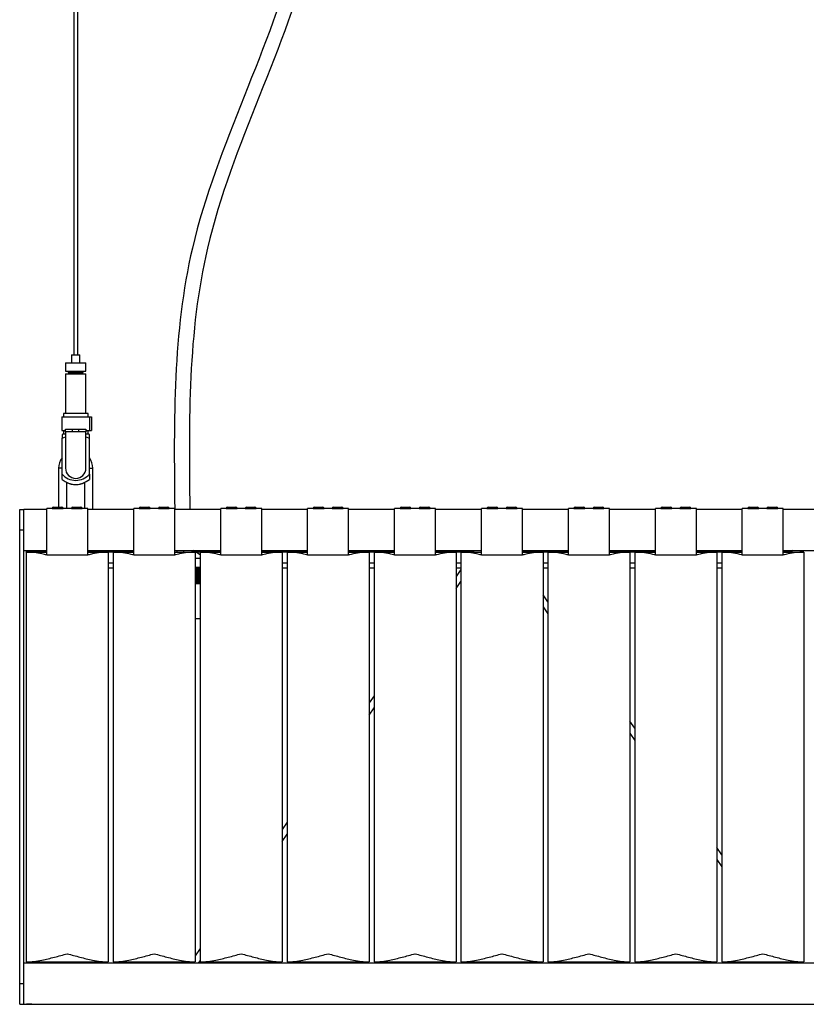
# Model space of a CAD drawing. Units: millimetres. Extents: x 0 to 1441, y 0 to 1019.
# Drawn here: x 310 to 368, y 246 to 318 of the extents above; entities that cross this region are included whole.
import ezdxf

# ---------------------------------------------------------------- set-up
doc = ezdxf.new("R2010")
doc.units = ezdxf.units.MM
doc.header["$LTSCALE"] = 10
doc.layers.add('S&C_vistas', color=1, linetype='Continuous')

msp = doc.modelspace()

# ---------------------------------------------------------------- linework, layer by layer
at = {"layer": 'S&C_vistas', "color": 7, "linetype": 'Continuous'}
for p, q in [((314.377, 390.758), (314.377, 293.258)), ((314.677, 293.258), (314.677, 390.758)), ((313.777, 292.658), (313.777, 292.058)), ((313.777, 292.658), (315.277, 292.658)), ((314.227, 293.258), (314.227, 292.658)), ((314.227, 293.258), (314.827, 293.258)), ((314.827, 292.658), (314.827, 293.258)), ((315.277, 292.058), (315.277, 292.658)), ((313.777, 292.058), (315.277, 292.058)), ((313.977, 292.058), (313.977, 291.958)), ((313.977, 291.958), (315.077, 291.958)), ((314.227, 291.958), (314.227, 291.858)), ((314.827, 291.858), (314.827, 291.958)), ((315.077, 291.958), (315.077, 292.058)), ((313.777, 291.858), (313.777, 288.958)), ((313.777, 291.858), (315.277, 291.858)), ((315.277, 288.958), (315.277, 291.858)), ((313.502, 288.708), (313.502, 287.708)), ((313.502, 288.708), (315.552, 288.708)), ((313.627, 288.958), (313.627, 288.708)), ((315.427, 288.958), (313.627, 288.958)), ((315.427, 288.708), (315.427, 288.958)), ((315.552, 287.708), (315.552, 288.708)), ((315.552, 288.708), (315.676, 288.708)), ((315.676, 288.708), (315.676, 287.708)), ((313.502, 287.708), (313.777, 287.708)), ((313.627, 287.708), (313.627, 287.458)), ((313.777, 287.808), (314.302, 287.808)), ((313.777, 287.608), (313.777, 287.808)), ((313.777, 287.608), (313.777, 284.958)), ((314.302, 287.608), (313.777, 287.608)), ((314.302, 287.808), (314.752, 287.808)), ((314.302, 287.608), (314.302, 287.808)), ((314.752, 287.808), (315.277, 287.808)), ((314.752, 287.608), (314.752, 287.808)), ((315.277, 287.608), (314.752, 287.608)), ((315.277, 287.808), (315.277, 287.608)), ((315.277, 287.708), (315.552, 287.708)), ((315.277, 284.958), (315.277, 287.608)), ((315.427, 287.458), (315.427, 287.708)), ((315.552, 287.708), (315.676, 287.708)), ((313.627, 287.458), (313.527, 287.4)), ((313.527, 287.161), (313.777, 287.255)), ((313.527, 284.525), (313.527, 287.161)), ((313.627, 287.458), (313.777, 287.458)), ((315.277, 287.458), (315.427, 287.458)), ((315.277, 287.255), (315.527, 287.161)), ((315.527, 287.4), (315.427, 287.458)), ((315.527, 284.525), (315.527, 287.161)), ((313.277, 284.958), (313.277, 282.108)), ((313.527, 284.958), (313.277, 284.958)), ((315.527, 284.958), (315.777, 284.958)), ((315.777, 281.928), (315.777, 284.958)), ((313.527, 284.122), (313.527, 284.525)), ((315.527, 284.525), (315.527, 284.122)), ((313.877, 282.008), (313.877, 283.908)), ((315.177, 283.908), (315.177, 282.008)), ((310.427, 281.928), (310.727, 281.928)), ((310.427, 280.428), (310.427, 281.928)), ((311.727, 281.928), (310.727, 281.928)), ((310.727, 280.428), (310.727, 281.928)), ((312.127, 281.928), (311.727, 281.928)), ((312.409, 281.928), (312.127, 281.928)), ((312.409, 278.602), (312.409, 282.008)), ((312.809, 282.008), (312.409, 282.008)), ((312.809, 282.008), (313.209, 282.008)), ((312.909, 282.108), (313.209, 282.108)), ((313.209, 282.108), (313.509, 282.108)), ((313.209, 282.008), (313.609, 282.008)), ((314.209, 282.008), (313.609, 282.008)), ((314.209, 282.008), (314.609, 282.008)), ((314.309, 282.108), (314.609, 282.108)), ((314.609, 282.108), (314.909, 282.108)), ((314.609, 282.008), (315.009, 282.008)), ((315.409, 282.008), (315.009, 282.008)), ((315.409, 278.602), (315.409, 282.008)), ((318.77, 281.928), (315.409, 281.928)), ((319.17, 282.008), (318.77, 282.008)), ((318.77, 278.602), (318.77, 282.008)), ((319.17, 282.008), (319.57, 282.008)), ((319.27, 282.108), (319.57, 282.108)), ((319.57, 282.108), (319.87, 282.108)), ((319.57, 282.008), (319.97, 282.008)), ((320.57, 282.008), (319.97, 282.008)), ((320.57, 282.008), (320.97, 282.008)), ((320.67, 282.108), (320.97, 282.108)), ((320.97, 282.108), (321.27, 282.108)), ((320.97, 282.008), (321.37, 282.008)), ((321.77, 282.008), (321.37, 282.008)), ((321.77, 278.602), (321.77, 282.008)), ((325.131, 281.928), (321.77, 281.928)), ((325.131, 278.602), (325.131, 282.008)), ((325.531, 282.008), (325.131, 282.008)), ((325.531, 282.008), (325.931, 282.008)), ((325.631, 282.108), (325.931, 282.108)), ((325.931, 282.108), (326.231, 282.108)), ((325.931, 282.008), (326.331, 282.008)), ((326.931, 282.008), (326.331, 282.008)), ((326.931, 282.008), (327.331, 282.008)), ((327.031, 282.108), (327.331, 282.108)), ((327.331, 282.108), (327.631, 282.108)), ((327.331, 282.008), (327.731, 282.008)), ((328.131, 282.008), (327.731, 282.008)), ((328.131, 278.602), (328.131, 282.008)), ((331.492, 281.928), (328.131, 281.928)), ((331.892, 282.008), (331.492, 282.008)), ((331.492, 278.602), (331.492, 282.008)), ((331.892, 282.008), (332.292, 282.008)), ((331.992, 282.108), (332.292, 282.108)), ((332.292, 282.108), (332.592, 282.108)), ((332.292, 282.008), (332.692, 282.008)), ((333.292, 282.008), (332.692, 282.008)), ((333.292, 282.008), (333.692, 282.008)), ((333.392, 282.108), (333.692, 282.108)), ((333.692, 282.108), (333.992, 282.108)), ((333.692, 282.008), (334.092, 282.008)), ((334.492, 282.008), (334.092, 282.008)), ((334.492, 278.602), (334.492, 282.008)), ((337.853, 281.928), (334.492, 281.928)), ((338.253, 282.008), (337.853, 282.008)), ((337.853, 278.602), (337.853, 282.008)), ((338.253, 282.008), (338.653, 282.008)), ((338.353, 282.108), (338.653, 282.108)), ((338.653, 282.108), (338.953, 282.108)), ((338.653, 282.008), (339.053, 282.008)), ((339.653, 282.008), (339.053, 282.008)), ((339.653, 282.008), (340.053, 282.008)), ((339.753, 282.108), (340.053, 282.108)), ((340.053, 282.108), (340.353, 282.108)), ((340.053, 282.008), (340.453, 282.008)), ((340.853, 282.008), (340.453, 282.008)), ((340.853, 278.602), (340.853, 282.008)), ((344.214, 281.928), (340.853, 281.928)), ((344.214, 278.602), (344.214, 282.008)), ((344.614, 282.008), (344.214, 282.008)), ((344.614, 282.008), (345.014, 282.008)), ((344.714, 282.108), (345.014, 282.108)), ((345.014, 282.108), (345.314, 282.108)), ((345.014, 282.008), (345.414, 282.008)), ((346.014, 282.008), (345.414, 282.008)), ((346.014, 282.008), (346.414, 282.008)), ((346.114, 282.108), (346.414, 282.108)), ((346.414, 282.108), (346.714, 282.108)), ((346.414, 282.008), (346.814, 282.008)), ((347.214, 282.008), (346.814, 282.008)), ((347.214, 278.602), (347.214, 282.008)), ((350.575, 281.928), (347.214, 281.928)), ((350.975, 282.008), (350.575, 282.008)), ((350.575, 278.602), (350.575, 282.008)), ((350.975, 282.008), (351.375, 282.008)), ((351.075, 282.108), (351.375, 282.108)), ((351.375, 282.108), (351.675, 282.108)), ((351.375, 282.008), (351.775, 282.008)), ((352.375, 282.008), (351.775, 282.008)), ((352.375, 282.008), (352.775, 282.008)), ((352.475, 282.108), (352.775, 282.108)), ((352.775, 282.108), (353.075, 282.108)), ((352.775, 282.008), (353.175, 282.008)), ((353.575, 282.008), (353.175, 282.008)), ((353.575, 278.602), (353.575, 282.008)), ((356.936, 281.928), (353.575, 281.928)), ((356.936, 278.602), (356.936, 282.008)), ((357.336, 282.008), (356.936, 282.008)), ((357.336, 282.008), (357.736, 282.008)), ((357.436, 282.108), (357.736, 282.108)), ((357.736, 282.108), (358.036, 282.108)), ((357.736, 282.008), (358.136, 282.008)), ((358.736, 282.008), (358.136, 282.008)), ((358.736, 282.008), (359.136, 282.008)), ((358.836, 282.108), (359.136, 282.108)), ((359.136, 282.108), (359.436, 282.108)), ((359.136, 282.008), (359.536, 282.008)), ((359.936, 282.008), (359.536, 282.008)), ((359.936, 278.602), (359.936, 282.008)), ((363.297, 281.928), (359.936, 281.928)), ((363.297, 278.602), (363.297, 282.008)), ((363.697, 282.008), (363.297, 282.008)), ((363.697, 282.008), (364.097, 282.008)), ((363.797, 282.108), (364.097, 282.108)), ((364.097, 282.108), (364.397, 282.108)), ((364.097, 282.008), (364.497, 282.008)), ((365.097, 282.008), (364.497, 282.008)), ((365.097, 282.008), (365.497, 282.008)), ((365.197, 282.108), (365.497, 282.108)), ((365.497, 282.108), (365.797, 282.108)), ((365.497, 282.008), (365.897, 282.008)), ((366.297, 282.008), (365.897, 282.008)), ((366.297, 278.602), (366.297, 282.008)), ((369.658, 281.928), (366.297, 281.928)), ((310.427, 247.228), (310.427, 280.428)), ((310.427, 280.428), (310.727, 280.428)), ((310.727, 247.228), (310.727, 280.428)), ((310.727, 278.928), (311.727, 278.928)), ((310.909, 278.811), (310.909, 278.828)), ((312.409, 278.828), (310.909, 278.828)), ((310.909, 278.811), (310.909, 248.811)), ((310.909, 278.811), (312.409, 278.811)), ((310.927, 278.908), (310.927, 278.928)), ((311.327, 278.908), (310.927, 278.908)), ((311.327, 278.928), (311.327, 278.908)), ((311.727, 278.928), (311.927, 278.928)), ((311.927, 278.928), (312.127, 278.928)), ((312.127, 278.928), (312.409, 278.928)), ((312.409, 278.602), (315.409, 278.602)), ((315.409, 278.928), (318.77, 278.928)), ((315.409, 278.835), (318.77, 278.835)), ((316.909, 278.828), (315.409, 278.828)), ((315.409, 278.811), (316.909, 278.811)), ((316.909, 278.811), (316.909, 278.828)), ((316.909, 278.811), (316.909, 248.811)), ((317.27, 278.811), (317.27, 278.828)), ((317.286, 278.811), (317.27, 278.828)), ((318.77, 278.828), (317.27, 278.828)), ((317.27, 278.811), (318.77, 278.811)), ((317.27, 278.811), (317.27, 248.811)), ((318.77, 278.602), (321.77, 278.602)), ((321.77, 278.928), (325.131, 278.928)), ((321.77, 278.811), (323.27, 278.811)), ((321.927, 278.928), (321.927, 278.811)), ((322.427, 278.811), (322.427, 278.928)), ((323.631, 278.601), (323.147, 278.928)), ((323.27, 278.811), (323.27, 248.811)), ((323.631, 278.334), (323.27, 278.334)), ((323.285, 278.835), (325.131, 278.835)), ((323.631, 278.811), (323.631, 278.828)), ((323.647, 278.811), (323.631, 278.828)), ((325.131, 278.828), (323.631, 278.828)), ((323.631, 278.811), (325.131, 278.811)), ((323.631, 278.811), (323.631, 248.811)), ((325.131, 278.602), (328.131, 278.602)), ((328.131, 278.928), (331.492, 278.928)), ((328.131, 278.835), (331.492, 278.835)), ((329.631, 278.828), (328.131, 278.828)), ((328.131, 278.811), (329.631, 278.811)), ((329.631, 278.828), (329.614, 278.811)), ((329.631, 278.811), (329.631, 278.828)), ((329.631, 278.811), (329.631, 248.811)), ((329.992, 278.811), (329.992, 278.828)), ((330.008, 278.811), (329.992, 278.828)), ((331.492, 278.828), (329.992, 278.828)), ((329.992, 278.811), (331.492, 278.811)), ((329.992, 278.811), (329.992, 248.811)), ((331.492, 278.602), (334.492, 278.602)), ((334.492, 278.928), (337.853, 278.928)), ((334.492, 278.835), (337.853, 278.835)), ((335.992, 278.828), (334.492, 278.828)), ((334.492, 278.811), (335.992, 278.811)), ((335.992, 278.828), (335.975, 278.811)), ((335.992, 278.811), (335.992, 278.828)), ((335.992, 278.811), (335.992, 248.811)), ((336.353, 278.811), (336.353, 278.828)), ((336.369, 278.811), (336.353, 278.828)), ((337.853, 278.828), (336.353, 278.828)), ((336.353, 278.811), (336.353, 248.811)), ((336.353, 278.811), (337.853, 278.811)), ((337.853, 278.602), (340.853, 278.602)), ((340.853, 278.928), (344.214, 278.928)), ((340.853, 278.835), (343.602, 278.835)), ((342.353, 278.828), (340.853, 278.828)), ((340.853, 278.811), (342.353, 278.811)), ((342.353, 278.828), (342.336, 278.811)), ((342.353, 278.811), (342.353, 278.828)), ((342.353, 278.811), (342.353, 248.811)), ((342.714, 278.811), (342.714, 278.828)), ((342.73, 278.811), (342.714, 278.828)), ((343.598, 278.828), (342.714, 278.828)), ((342.714, 278.811), (342.714, 248.811)), ((342.714, 278.811), (344.214, 278.811)), ((343.666, 278.928), (343.586, 278.811)), ((344.193, 278.811), (344.214, 278.842)), ((344.214, 278.602), (347.214, 278.602)), ((347.214, 278.928), (350.575, 278.928)), ((347.214, 278.835), (350.575, 278.835)), ((348.714, 278.828), (347.214, 278.828)), ((347.214, 278.811), (348.714, 278.811)), ((348.714, 278.828), (348.697, 278.811)), ((348.714, 278.811), (348.714, 278.828)), ((348.714, 278.811), (348.714, 248.811)), ((349.075, 278.811), (349.075, 278.828)), ((349.091, 278.811), (349.075, 278.828)), ((350.575, 278.828), (349.075, 278.828)), ((349.075, 278.811), (350.575, 278.811)), ((349.075, 278.811), (349.075, 248.811)), ((350.575, 278.602), (353.575, 278.602)), ((353.575, 278.928), (356.936, 278.928)), ((353.575, 278.835), (356.936, 278.835)), ((355.075, 278.828), (353.575, 278.828)), ((353.575, 278.811), (355.075, 278.811)), ((355.075, 278.828), (355.058, 278.811)), ((355.075, 278.811), (355.075, 278.828)), ((355.075, 278.811), (355.075, 248.811)), ((355.436, 278.811), (355.436, 278.828)), ((355.452, 278.811), (355.436, 278.828)), ((356.936, 278.828), (355.436, 278.828)), ((355.436, 278.811), (356.936, 278.811)), ((355.436, 278.811), (355.436, 248.811)), ((356.936, 278.602), (359.936, 278.602)), ((359.936, 278.928), (363.297, 278.928)), ((359.936, 278.835), (363.297, 278.835)), ((361.436, 278.828), (359.936, 278.828)), ((359.936, 278.811), (361.436, 278.811)), ((361.436, 278.828), (361.419, 278.811)), ((361.436, 278.811), (361.436, 278.828)), ((361.436, 278.811), (361.436, 248.811)), ((361.797, 278.811), (361.797, 278.828)), ((361.813, 278.811), (361.797, 278.828)), ((363.297, 278.828), (361.797, 278.828)), ((361.797, 278.811), (361.797, 248.811)), ((361.797, 278.811), (363.297, 278.811)), ((363.297, 278.602), (366.297, 278.602)), ((366.297, 278.928), (369.658, 278.928)), ((366.297, 278.835), (366.87, 278.835)), ((366.86, 278.828), (366.297, 278.828)), ((366.297, 278.811), (367.797, 278.811)), ((367.008, 278.928), (366.835, 278.811)), ((367.727, 278.928), (367.727, 278.811)), ((367.797, 278.811), (367.797, 248.811)), ((317.27, 278.003), (316.909, 278.003)), ((316.909, 277.653), (317.27, 277.653)), ((323.631, 277.673), (323.27, 277.673)), ((323.631, 277.603), (323.27, 277.603)), ((323.631, 277.533), (323.27, 277.533)), ((329.992, 278.003), (329.631, 278.003)), ((329.631, 277.653), (329.992, 277.653)), ((336.353, 278.003), (335.992, 278.003)), ((335.992, 277.653), (336.353, 277.653)), ((342.714, 278.003), (342.353, 278.003)), ((342.353, 277.653), (342.714, 277.653)), ((342.714, 277.542), (342.353, 277.017)), ((349.075, 278.003), (348.714, 278.003)), ((348.714, 277.653), (349.075, 277.653)), ((355.436, 278.003), (355.075, 278.003)), ((355.075, 277.653), (355.436, 277.653)), ((361.797, 278.003), (361.436, 278.003)), ((361.436, 277.653), (361.797, 277.653)), ((323.631, 277.463), (323.27, 277.463)), ((323.631, 277.393), (323.27, 277.393)), ((323.631, 277.335), (323.27, 277.335)), ((323.631, 277.323), (323.27, 277.323)), ((323.631, 277.253), (323.27, 277.253)), ((323.631, 277.204), (323.27, 277.204)), ((323.631, 277.183), (323.27, 277.183)), ((323.631, 277.113), (323.27, 277.113)), ((323.631, 277.074), (323.27, 277.074)), ((323.631, 277.043), (323.27, 277.043)), ((323.631, 276.973), (323.27, 276.973)), ((323.631, 276.944), (323.27, 276.944)), ((323.631, 276.903), (323.27, 276.903)), ((323.631, 276.833), (323.27, 276.833)), ((323.631, 276.814), (323.27, 276.814)), ((323.631, 276.763), (323.27, 276.763)), ((323.631, 276.693), (323.27, 276.693)), ((323.631, 276.623), (323.27, 276.623)), ((323.631, 276.553), (323.27, 276.553)), ((323.631, 276.483), (323.27, 276.483)), ((342.353, 276.134), (342.714, 276.66)), ((349.075, 275.165), (348.714, 275.69)), ((348.714, 274.808), (349.075, 274.283)), ((323.631, 273.923), (323.27, 273.923)), ((336.353, 268.289), (335.992, 267.764)), ((335.992, 266.882), (336.353, 267.407)), ((355.436, 265.912), (355.075, 266.438)), ((355.075, 265.555), (355.436, 265.03)), ((329.992, 259.036), (329.631, 258.511)), ((329.631, 257.629), (329.992, 258.154)), ((361.797, 256.659), (361.436, 257.185)), ((361.436, 256.302), (361.797, 255.777)), ((323.631, 249.783), (323.27, 249.258)), ((425.227, 248.728), (310.727, 248.728)), ((310.909, 248.811), (316.909, 248.811)), ((317.27, 248.811), (323.27, 248.811)), ((321.927, 248.811), (321.927, 248.728)), ((322.427, 248.728), (322.427, 248.811)), ((322.963, 248.811), (322.905, 248.728)), ((323.512, 248.728), (323.631, 248.901)), ((323.631, 248.811), (329.631, 248.811)), ((329.992, 248.811), (335.992, 248.811)), ((336.353, 248.811), (342.353, 248.811)), ((342.714, 248.811), (348.714, 248.811)), ((344.827, 248.811), (344.827, 248.728)), ((345.327, 248.728), (345.327, 248.811)), ((349.075, 248.811), (355.075, 248.811)), ((355.436, 248.811), (361.436, 248.811)), ((361.797, 248.811), (367.797, 248.811)), ((366.585, 248.811), (366.643, 248.728)), ((367.249, 248.728), (367.192, 248.811)), ((367.727, 248.811), (367.727, 248.728)), ((310.427, 245.728), (310.427, 247.228)), ((310.427, 247.228), (310.727, 247.228)), ((310.727, 245.728), (310.727, 247.228)), ((310.427, 245.728), (310.727, 245.728)), ((310.727, 245.728), (425.227, 245.728)), ((310.927, 245.708), (310.927, 245.728)), ((311.327, 245.708), (310.927, 245.708)), ((311.327, 245.728), (311.327, 245.708))]:
    msp.add_line(p, q, dxfattribs=at)
at = {"layer": 'S&C_vistas', "color": 7, "linetype": 'Continuous', "flags": 128}
for points in [[(310.925, 278.811), (310.924, 278.813), (310.913, 278.824), (310.909, 278.828)], [(316.909, 278.828), (316.905, 278.824), (316.894, 278.813), (316.892, 278.811)]]:
    msp.add_lwpolyline(points, dxfattribs=at)
at = {"layer": 'S&C_vistas', "color": 7, "linetype": 'Continuous'}
for centre, radius, start, end in [((314.527, 284.958), 1.25, 143.1301, 180), ((314.527, 284.958), 1.25, 0, 36.8699), ((314.527, 284.958), 0.75, 180, 0), ((314.527, 285.361), 1.304, 219.90374, 320.09626), ((314.527, 285.361), 1.592, 231.09408, 308.90592), ((314.527, 285.361), 1.604, 246.08724, 293.91276), ((312.909, 282.008), 0.1, 90, 180), ((313.509, 282.008), 0.1, 0, 90), ((314.309, 282.008), 0.1, 90, 180), ((314.909, 282.008), 0.1, 0, 90), ((319.27, 282.008), 0.1, 90, 180), ((319.87, 282.008), 0.1, 0, 90), ((320.67, 282.008), 0.1, 90, 180), ((321.27, 282.008), 0.1, 0, 90), ((325.631, 282.008), 0.1, 90, 180), ((326.231, 282.008), 0.1, 0, 90), ((327.031, 282.008), 0.1, 90, 180), ((327.631, 282.008), 0.1, 0, 90), ((331.992, 282.008), 0.1, 90, 180), ((332.592, 282.008), 0.1, 0, 90), ((333.392, 282.008), 0.1, 90, 180), ((333.992, 282.008), 0.1, 0, 90), ((338.353, 282.008), 0.1, 90, 180), ((338.953, 282.008), 0.1, 0, 90), ((339.753, 282.008), 0.1, 90, 180), ((340.353, 282.008), 0.1, 0, 90), ((344.714, 282.008), 0.1, 90, 180), ((345.314, 282.008), 0.1, 0, 90), ((346.114, 282.008), 0.1, 90, 180), ((346.714, 282.008), 0.1, 0, 90), ((351.075, 282.008), 0.1, 90, 180), ((351.675, 282.008), 0.1, 0, 90), ((352.475, 282.008), 0.1, 90, 180), ((353.075, 282.008), 0.1, 0, 90), ((357.436, 282.008), 0.1, 90, 180), ((358.036, 282.008), 0.1, 0, 90), ((358.836, 282.008), 0.1, 90, 180), ((359.436, 282.008), 0.1, 0, 90), ((363.797, 282.008), 0.1, 90, 180), ((364.397, 282.008), 0.1, 0, 90), ((365.197, 282.008), 0.1, 90, 180), ((365.797, 282.008), 0.1, 0, 90)]:
    msp.add_arc(centre, radius, start, end, dxfattribs=at)
for points, knots in [([(330.667, 389.858), (330.59, 376.822), (330.459, 354.752), (333.568, 323.986), (321.539, 302.831), (321.698, 288.46), (321.77, 282.008)], [0, 0, 0, 0, 39.350938, 66.625494, 90.071414, 109.17261, 109.17261, 109.17261, 109.17261]), ([(331.767, 389.858), (331.69, 376.822), (331.559, 354.752), (334.668, 323.986), (322.639, 302.831), (322.798, 288.46), (322.87, 282.008)], [0, 0, 0, 0, 39.350938, 66.625494, 90.071414, 109.17261, 109.17261, 109.17261, 109.17261]), ([(314.752, 287.608), (314.698, 287.608), (314.548, 287.61), (314.398, 287.609), (314.302, 287.608)], [0, 0, 0, 0, 0.361776, 1, 1, 1, 1]), ([(313.527, 287.392), (313.527, 287.389), (313.527, 287.381), (313.527, 287.284), (313.527, 287.198), (313.527, 287.161)], [0, 0, 0, 0, 0.311365, 0.704779, 1, 1, 1, 1]), ([(315.527, 287.161), (315.527, 287.198), (315.527, 287.283), (315.527, 287.382), (315.527, 287.389), (315.527, 287.392)], [0, 0, 0, 0, 0.295168, 0.681708, 1, 1, 1, 1]), ([(313.434, 282.008), (313.43, 282.007), (313.424, 282.007), (313.371, 282.003), (313.297, 281.999), (313.209, 281.998), (313.121, 281.999), (313.046, 282.003), (312.994, 282.007), (312.987, 282.007), (312.984, 282.008)], [0, 0, 0, 0, 0.125851, 0.251205, 0.37585, 0.500002, 0.624146, 0.748798, 0.874147, 1, 1, 1, 1]), ([(314.834, 282.008), (314.83, 282.007), (314.824, 282.007), (314.771, 282.003), (314.697, 281.999), (314.609, 281.998), (314.521, 281.999), (314.446, 282.003), (314.394, 282.007), (314.387, 282.007), (314.384, 282.008)], [0, 0, 0, 0, 0.125851, 0.251205, 0.37585, 0.499994, 0.624146, 0.748798, 0.874147, 1, 1, 1, 1]), ([(319.795, 282.008), (319.791, 282.007), (319.785, 282.007), (319.732, 282.003), (319.658, 281.999), (319.57, 281.998), (319.482, 281.999), (319.407, 282.003), (319.355, 282.007), (319.348, 282.007), (319.345, 282.008)], [0, 0, 0, 0, 0.1258515, 0.2512038, 0.3758489, 0.500001, 0.6241487, 0.7487974, 0.8741464, 1, 1, 1, 1]), ([(321.195, 282.008), (321.191, 282.007), (321.185, 282.007), (321.132, 282.003), (321.058, 281.999), (320.97, 281.998), (320.882, 281.999), (320.807, 282.003), (320.755, 282.007), (320.748, 282.007), (320.745, 282.008)], [0, 0, 0, 0, 0.1258515, 0.2512038, 0.3758489, 0.500001, 0.6241487, 0.7487974, 0.8741464, 1, 1, 1, 1]), ([(326.156, 282.008), (326.152, 282.007), (326.146, 282.007), (326.093, 282.003), (326.019, 281.999), (325.931, 281.998), (325.843, 281.999), (325.768, 282.003), (325.716, 282.007), (325.709, 282.007), (325.706, 282.008)], [0, 0, 0, 0, 0.125852, 0.251202, 0.375847, 0.499999, 0.624151, 0.748796, 0.874145, 1, 1, 1, 1]), ([(327.556, 282.008), (327.552, 282.007), (327.546, 282.007), (327.493, 282.003), (327.419, 281.999), (327.331, 281.998), (327.243, 281.999), (327.168, 282.003), (327.116, 282.007), (327.109, 282.007), (327.106, 282.008)], [0, 0, 0, 0, 0.125852, 0.251202, 0.375847, 0.499999, 0.624151, 0.748796, 0.874145, 1, 1, 1, 1]), ([(332.517, 282.008), (332.513, 282.007), (332.507, 282.007), (332.454, 282.003), (332.38, 281.999), (332.292, 281.998), (332.204, 281.999), (332.129, 282.003), (332.077, 282.007), (332.07, 282.007), (332.067, 282.008)], [0, 0, 0, 0, 0.125853, 0.251203, 0.375848, 0.5, 0.624148, 0.748797, 0.874146, 1, 1, 1, 1]), ([(333.917, 282.008), (333.913, 282.007), (333.907, 282.007), (333.854, 282.003), (333.78, 281.999), (333.692, 281.998), (333.604, 281.999), (333.529, 282.003), (333.477, 282.007), (333.47, 282.007), (333.467, 282.008)], [0, 0, 0, 0, 0.1258515, 0.2512038, 0.3758489, 0.500001, 0.6241487, 0.7487974, 0.8741464, 1, 1, 1, 1]), ([(338.878, 282.008), (338.874, 282.007), (338.868, 282.007), (338.815, 282.003), (338.741, 281.999), (338.653, 281.998), (338.565, 281.999), (338.49, 282.003), (338.438, 282.007), (338.431, 282.007), (338.428, 282.008)], [0, 0, 0, 0, 0.125852, 0.251201, 0.37585, 0.499998, 0.62415, 0.748795, 0.874146, 1, 1, 1, 1]), ([(340.278, 282.008), (340.274, 282.007), (340.268, 282.007), (340.215, 282.003), (340.141, 281.999), (340.053, 281.998), (339.965, 281.999), (339.89, 282.003), (339.838, 282.007), (339.831, 282.007), (339.828, 282.008)], [0, 0, 0, 0, 0.125852, 0.251201, 0.37585, 0.499998, 0.62415, 0.748795, 0.874146, 1, 1, 1, 1]), ([(345.239, 282.008), (345.235, 282.007), (345.229, 282.007), (345.176, 282.003), (345.102, 281.999), (345.014, 281.998), (344.926, 281.999), (344.851, 282.003), (344.799, 282.007), (344.792, 282.007), (344.789, 282.008)], [0, 0, 0, 0, 0.125852, 0.251203, 0.375848, 0.5, 0.62415, 0.748797, 0.874146, 1, 1, 1, 1]), ([(346.639, 282.008), (346.635, 282.007), (346.629, 282.007), (346.576, 282.003), (346.502, 281.999), (346.414, 281.998), (346.326, 281.999), (346.251, 282.003), (346.199, 282.007), (346.192, 282.007), (346.189, 282.008)], [0, 0, 0, 0, 0.125852, 0.251203, 0.375848, 0.5, 0.62415, 0.748797, 0.874146, 1, 1, 1, 1]), ([(351.6, 282.008), (351.596, 282.007), (351.59, 282.007), (351.537, 282.003), (351.463, 281.999), (351.375, 281.998), (351.287, 281.999), (351.212, 282.003), (351.16, 282.007), (351.153, 282.007), (351.15, 282.008)], [0, 0, 0, 0, 0.125852, 0.251202, 0.375847, 0.5, 0.62415, 0.748797, 0.874146, 1, 1, 1, 1]), ([(353, 282.008), (352.996, 282.007), (352.99, 282.007), (352.937, 282.003), (352.863, 281.999), (352.775, 281.998), (352.687, 281.999), (352.612, 282.003), (352.56, 282.007), (352.553, 282.007), (352.55, 282.008)], [0, 0, 0, 0, 0.125852, 0.251203, 0.375848, 0.5, 0.62415, 0.748797, 0.874146, 1, 1, 1, 1]), ([(357.961, 282.008), (357.957, 282.007), (357.951, 282.007), (357.898, 282.003), (357.824, 281.999), (357.736, 281.998), (357.648, 281.999), (357.573, 282.003), (357.521, 282.007), (357.514, 282.007), (357.511, 282.008)], [0, 0, 0, 0, 0.1258516, 0.2512027, 0.3758479, 0.499999, 0.6241499, 0.7487969, 0.8741459, 1, 1, 1, 1]), ([(359.361, 282.008), (359.357, 282.007), (359.351, 282.007), (359.298, 282.003), (359.224, 281.999), (359.136, 281.998), (359.048, 281.999), (358.973, 282.003), (358.921, 282.007), (358.914, 282.007), (358.911, 282.008)], [0, 0, 0, 0, 0.125852, 0.251203, 0.375848, 0.499999, 0.62415, 0.748796, 0.874146, 1, 1, 1, 1]), ([(364.322, 282.008), (364.318, 282.007), (364.312, 282.007), (364.259, 282.003), (364.185, 281.999), (364.097, 281.998), (364.009, 281.999), (363.934, 282.003), (363.882, 282.007), (363.875, 282.007), (363.872, 282.008)], [0, 0, 0, 0, 0.125852, 0.251202, 0.375848, 0.5, 0.62415, 0.748797, 0.874146, 1, 1, 1, 1]), ([(365.722, 282.008), (365.718, 282.007), (365.712, 282.007), (365.659, 282.003), (365.585, 281.999), (365.497, 281.998), (365.409, 281.999), (365.334, 282.003), (365.282, 282.007), (365.275, 282.007), (365.272, 282.008)], [0, 0, 0, 0, 0.125852, 0.251202, 0.375848, 0.5, 0.62415, 0.748797, 0.874146, 1, 1, 1, 1]), ([(312.409, 278.602), (312.29, 278.628), (311.979, 278.698), (311.475, 278.785), (311.098, 278.803), (310.909, 278.811)], [0, 0, 0, 0, 0.235044, 0.614992, 1, 1, 1, 1]), ([(316.909, 278.811), (316.722, 278.803), (316.345, 278.786), (315.842, 278.698), (315.528, 278.628), (315.409, 278.602)], [0, 0, 0, 0, 0.379396, 0.764952, 1, 1, 1, 1]), ([(318.77, 278.602), (318.651, 278.628), (318.34, 278.698), (317.836, 278.785), (317.459, 278.803), (317.27, 278.811)], [0, 0, 0, 0, 0.235042, 0.614991, 1, 1, 1, 1]), ([(323.27, 278.811), (323.083, 278.803), (322.706, 278.786), (322.203, 278.698), (321.889, 278.628), (321.77, 278.602)], [0, 0, 0, 0, 0.379396, 0.764952, 1, 1, 1, 1]), ([(325.131, 278.602), (325.012, 278.628), (324.701, 278.698), (324.197, 278.785), (323.82, 278.803), (323.631, 278.811)], [0, 0, 0, 0, 0.235041, 0.614992, 1, 1, 1, 1]), ([(329.631, 278.811), (329.444, 278.803), (329.067, 278.786), (328.564, 278.698), (328.25, 278.628), (328.131, 278.602)], [0, 0, 0, 0, 0.379397, 0.764951, 1, 1, 1, 1]), ([(331.492, 278.602), (331.373, 278.628), (331.062, 278.698), (330.558, 278.785), (330.181, 278.803), (329.992, 278.811)], [0, 0, 0, 0, 0.235042, 0.614993, 1, 1, 1, 1]), ([(335.992, 278.811), (335.805, 278.803), (335.428, 278.786), (334.925, 278.698), (334.611, 278.628), (334.492, 278.602)], [0, 0, 0, 0, 0.379396, 0.764952, 1, 1, 1, 1]), ([(337.853, 278.602), (337.734, 278.628), (337.423, 278.698), (336.919, 278.785), (336.542, 278.803), (336.353, 278.811)], [0, 0, 0, 0, 0.235041, 0.614992, 1, 1, 1, 1]), ([(342.353, 278.811), (342.166, 278.803), (341.789, 278.786), (341.286, 278.698), (340.972, 278.628), (340.853, 278.602)], [0, 0, 0, 0, 0.379397, 0.764951, 1, 1, 1, 1]), ([(344.214, 278.602), (344.095, 278.628), (343.784, 278.698), (343.28, 278.785), (342.903, 278.803), (342.714, 278.811)], [0, 0, 0, 0, 0.235042, 0.614992, 1, 1, 1, 1]), ([(348.714, 278.811), (348.527, 278.803), (348.15, 278.786), (347.647, 278.698), (347.333, 278.628), (347.214, 278.602)], [0, 0, 0, 0, 0.379397, 0.764952, 1, 1, 1, 1]), ([(350.575, 278.602), (350.456, 278.628), (350.145, 278.698), (349.641, 278.785), (349.264, 278.803), (349.075, 278.811)], [0, 0, 0, 0, 0.235042, 0.614993, 1, 1, 1, 1]), ([(355.075, 278.811), (354.888, 278.803), (354.511, 278.786), (354.008, 278.698), (353.694, 278.628), (353.575, 278.602)], [0, 0, 0, 0, 0.379397, 0.764952, 1, 1, 1, 1]), ([(356.936, 278.602), (356.817, 278.628), (356.506, 278.698), (356.002, 278.785), (355.625, 278.803), (355.436, 278.811)], [0, 0, 0, 0, 0.235042, 0.614992, 1, 1, 1, 1]), ([(361.436, 278.811), (361.249, 278.803), (360.872, 278.786), (360.369, 278.698), (360.055, 278.628), (359.936, 278.602)], [0, 0, 0, 0, 0.379397, 0.764952, 1, 1, 1, 1]), ([(363.297, 278.602), (363.178, 278.628), (362.867, 278.698), (362.363, 278.785), (361.986, 278.803), (361.797, 278.811)], [0, 0, 0, 0, 0.235042, 0.614992, 1, 1, 1, 1]), ([(367.797, 278.811), (367.61, 278.803), (367.233, 278.786), (366.73, 278.698), (366.416, 278.628), (366.297, 278.602)], [0, 0, 0, 0, 0.379397, 0.764952, 1, 1, 1, 1]), ([(310.909, 248.811), (311.096, 248.82), (311.473, 248.837), (312.009, 248.932), (312.509, 249.04), (313.126, 249.194), (313.593, 249.324), (313.907, 249.411), (313.909, 249.411)], [0, 0, 0, 0, 0.191305, 0.385712, 0.537654, 0.689617, 0.998224, 1, 1, 1, 1]), ([(313.909, 249.411), (313.911, 249.411), (314.219, 249.325), (314.685, 249.196), (315.301, 249.042), (315.803, 248.933), (316.342, 248.837), (316.719, 248.82), (316.909, 248.811)], [0, 0, 0, 0, 0.001776, 0.305723, 0.46002, 0.614291, 0.805872, 1, 1, 1, 1]), ([(317.27, 248.811), (317.457, 248.82), (317.834, 248.837), (318.37, 248.932), (318.87, 249.04), (319.487, 249.194), (319.954, 249.324), (320.268, 249.411), (320.27, 249.411)], [0, 0, 0, 0, 0.191303, 0.385712, 0.537653, 0.689617, 0.998224, 1, 1, 1, 1]), ([(320.27, 249.411), (320.272, 249.411), (320.58, 249.325), (321.046, 249.196), (321.662, 249.042), (322.164, 248.933), (322.703, 248.837), (323.08, 248.82), (323.27, 248.811)], [0, 0, 0, 0, 0.001776, 0.305724, 0.46002, 0.614291, 0.805871, 1, 1, 1, 1]), ([(323.631, 248.811), (323.818, 248.82), (324.195, 248.837), (324.731, 248.932), (325.231, 249.04), (325.848, 249.194), (326.315, 249.324), (326.629, 249.411), (326.631, 249.411)], [0, 0, 0, 0, 0.191303, 0.385712, 0.537653, 0.689616, 0.998224, 1, 1, 1, 1]), ([(326.631, 249.411), (326.633, 249.411), (326.941, 249.325), (327.407, 249.196), (328.023, 249.042), (328.525, 248.933), (329.064, 248.837), (329.441, 248.82), (329.631, 248.811)], [0, 0, 0, 0, 0.001776, 0.305723, 0.460019, 0.614291, 0.80587, 1, 1, 1, 1]), ([(329.992, 248.811), (330.179, 248.82), (330.556, 248.837), (331.092, 248.932), (331.592, 249.04), (332.209, 249.194), (332.676, 249.324), (332.99, 249.411), (332.992, 249.411)], [0, 0, 0, 0, 0.191304, 0.385712, 0.537653, 0.689617, 0.998224, 1, 1, 1, 1]), ([(332.992, 249.411), (332.994, 249.411), (333.302, 249.325), (333.768, 249.196), (334.384, 249.042), (334.886, 248.933), (335.425, 248.837), (335.802, 248.82), (335.992, 248.811)], [0, 0, 0, 0, 0.001776, 0.305723, 0.46002, 0.614291, 0.805871, 1, 1, 1, 1]), ([(336.353, 248.811), (336.54, 248.82), (336.917, 248.837), (337.453, 248.932), (337.953, 249.04), (338.57, 249.194), (339.037, 249.324), (339.351, 249.411), (339.353, 249.411)], [0, 0, 0, 0, 0.191303, 0.385712, 0.537652, 0.689616, 0.998224, 1, 1, 1, 1]), ([(339.353, 249.411), (339.355, 249.411), (339.663, 249.325), (340.129, 249.196), (340.745, 249.042), (341.247, 248.933), (341.786, 248.837), (342.163, 248.82), (342.353, 248.811)], [0, 0, 0, 0, 0.001776, 0.305723, 0.460019, 0.614291, 0.80587, 1, 1, 1, 1]), ([(342.714, 248.811), (342.901, 248.82), (343.278, 248.837), (343.814, 248.932), (344.314, 249.04), (344.931, 249.194), (345.398, 249.324), (345.712, 249.411), (345.714, 249.411)], [0, 0, 0, 0, 0.191303, 0.385712, 0.537653, 0.689616, 0.998224, 1, 1, 1, 1]), ([(345.714, 249.411), (345.716, 249.411), (346.024, 249.325), (346.49, 249.196), (347.106, 249.042), (347.608, 248.933), (348.147, 248.837), (348.524, 248.82), (348.714, 248.811)], [0, 0, 0, 0, 0.001776, 0.305723, 0.460019, 0.614291, 0.805871, 1, 1, 1, 1]), ([(349.075, 248.811), (349.262, 248.82), (349.639, 248.837), (350.175, 248.932), (350.675, 249.04), (351.292, 249.194), (351.759, 249.324), (352.073, 249.411), (352.075, 249.411)], [0, 0, 0, 0, 0.191303, 0.385712, 0.537653, 0.689616, 0.998224, 1, 1, 1, 1]), ([(352.075, 249.411), (352.077, 249.411), (352.385, 249.325), (352.851, 249.196), (353.467, 249.042), (353.969, 248.933), (354.508, 248.837), (354.885, 248.82), (355.075, 248.811)], [0, 0, 0, 0, 0.001776, 0.305723, 0.460019, 0.614291, 0.805871, 1, 1, 1, 1]), ([(355.436, 248.811), (355.623, 248.82), (356, 248.837), (356.536, 248.932), (357.036, 249.04), (357.653, 249.194), (358.12, 249.324), (358.434, 249.411), (358.436, 249.411)], [0, 0, 0, 0, 0.191303, 0.385712, 0.537653, 0.689616, 0.998224, 1, 1, 1, 1]), ([(358.436, 249.411), (358.438, 249.411), (358.746, 249.325), (359.212, 249.196), (359.828, 249.042), (360.33, 248.933), (360.869, 248.837), (361.246, 248.82), (361.436, 248.811)], [0, 0, 0, 0, 0.001776, 0.305723, 0.460019, 0.614291, 0.805871, 1, 1, 1, 1]), ([(361.797, 248.811), (361.984, 248.82), (362.361, 248.837), (362.897, 248.932), (363.397, 249.04), (364.014, 249.194), (364.481, 249.324), (364.795, 249.411), (364.797, 249.411)], [0, 0, 0, 0, 0.191303, 0.385712, 0.537653, 0.689616, 0.998224, 1, 1, 1, 1]), ([(364.797, 249.411), (364.799, 249.411), (365.107, 249.325), (365.573, 249.196), (366.189, 249.042), (366.691, 248.933), (367.23, 248.837), (367.607, 248.82), (367.797, 248.811)], [0, 0, 0, 0, 0.001776, 0.305723, 0.460019, 0.614291, 0.805871, 1, 1, 1, 1])]:
    msp.add_open_spline(points, degree=3, knots=knots, dxfattribs=at)

doc.saveas('drawing.dxf')
